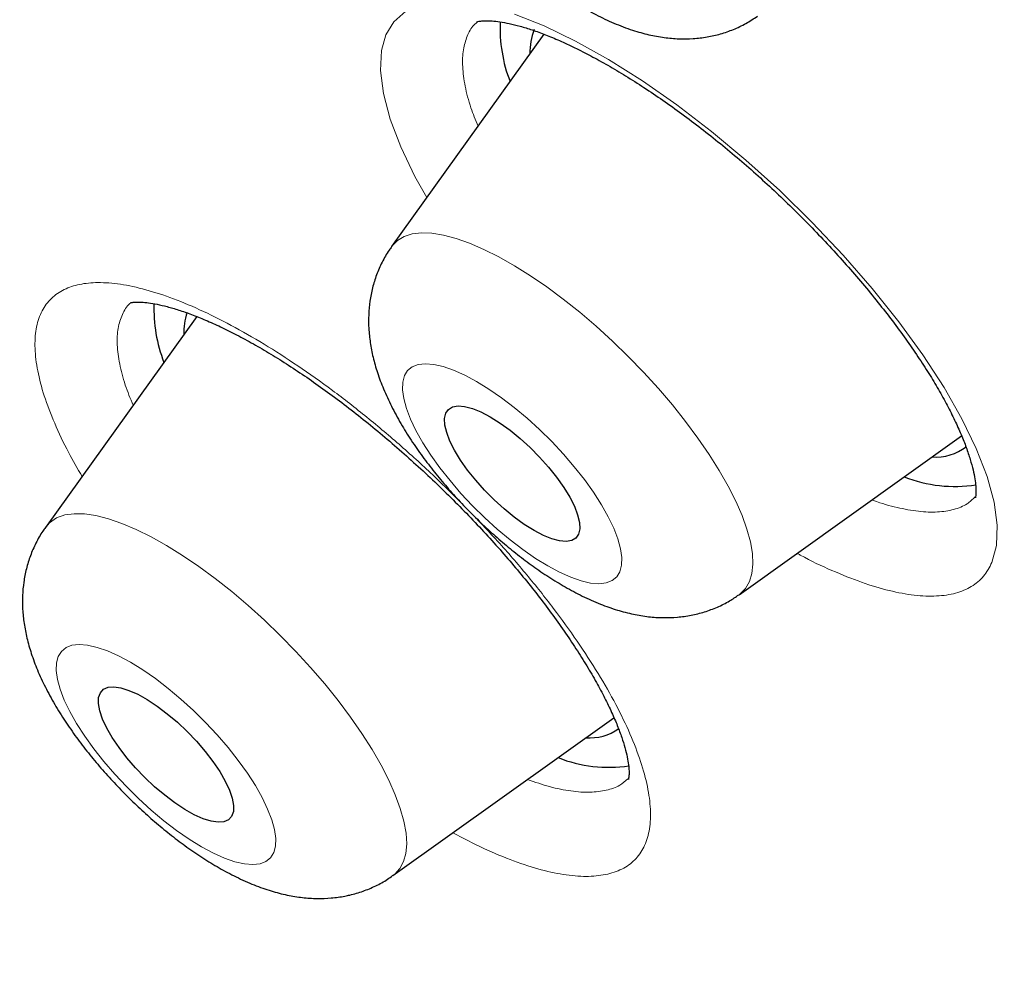
# Model space of a CAD drawing. Units: millimetres. Extents: x 8 to 971, y 12 to 970.
# Drawn here: x 804 to 809, y 481 to 485 of the extents above; entities that cross this region are included whole.
import ezdxf

# ---------------------------------------------------------------- set-up
doc = ezdxf.new("R2010")
doc.units = ezdxf.units.MM

msp = doc.modelspace()

# ---------------------------------------------------------------- linework, layer by layer
at = {"color": 7, "linetype": 'Continuous', "lineweight": 30}
for p, q in [((807.0783, 485.2157), (806.3209, 484.1605)), ((805.3524, 483.8124), (804.6003, 482.7646)), ((808.0478, 482.4295), (809.1541, 483.2195)), ((806.3272, 481.0336), (807.4261, 481.8183))]:
    msp.add_line(p, q, dxfattribs=at)
at = {"color": 252, "linetype": 'Continuous', "lineweight": 0, "flags": 128}
for points in [[(806.496, 484.4044), (806.4371, 484.5086), (806.3664, 484.6564), (806.314, 484.7943), (806.2804, 484.9208), (806.2659, 485.0349), (806.2707, 485.1344), (806.2928, 485.2134), (806.3315, 485.278), (806.3909, 485.3299)], [(806.9315, 485.315), (807.0788, 485.257), (807.2356, 485.1819), (807.3989, 485.0909), (807.5675, 484.9847), (807.7394, 484.8646), (807.9116, 484.7328), (808.0823, 484.5903), (808.25, 484.4387), (808.4116, 484.2808), (808.5653, 484.1181), (808.7099, 483.9522), (808.8425, 483.7861), (808.9619, 483.6215), (809.0669, 483.46), (809.1557, 483.3044), (809.2272, 483.1566), (809.2809, 483.0176), (809.3159, 482.8902), (809.3314, 482.7756), (809.3278, 482.6749), (809.3049, 482.5899), (809.3049, 482.5899)], [(806.3209, 484.1605), (806.3229, 484.1632), (806.3494, 484.1903), (806.3828, 484.2104), (806.4227, 484.2232), (806.4689, 484.2287), (806.5211, 484.2268), (806.5787, 484.2175), (806.6413, 484.2009), (806.7084, 484.1772), (806.7795, 484.1465), (806.854, 484.1091), (806.9313, 484.0653), (807.0108, 484.0155), (807.0918, 483.9599), (807.1736, 483.8992), (807.2557, 483.8337), (807.3374, 483.764), (807.418, 483.6906), (807.4968, 483.6143), (807.5733, 483.5355), (807.6467, 483.4548), (807.7166, 483.3731), (807.7823, 483.2908), (807.8434, 483.2088), (807.8992, 483.1275), (807.9495, 483.0477), (807.9937, 482.9701), (808.0316, 482.8952), (808.0628, 482.8237), (808.087, 482.7561), (808.1041, 482.693), (808.1139, 482.6349), (808.1164, 482.5822), (808.1116, 482.5354), (808.0994, 482.4948), (808.0799, 482.4608), (808.0534, 482.4337), (808.0478, 482.4295)], [(807.4557, 482.5439), (807.4643, 482.576), (807.4656, 482.6142), (807.4594, 482.6581), (807.446, 482.707), (807.4255, 482.7604), (807.3981, 482.8173), (807.3642, 482.8772), (807.3244, 482.9392), (807.2791, 483.0024), (807.2289, 483.066), (807.1746, 483.1291), (807.1168, 483.1909), (807.0563, 483.2506), (806.994, 483.3073), (806.9308, 483.3602), (806.8673, 483.4087), (806.8046, 483.4521), (806.7434, 483.4899), (806.6847, 483.5214), (806.6291, 483.5463), (806.5774, 483.5642), (806.5304, 483.5749), (806.4887, 483.5783), (806.4528, 483.5743), (806.4232, 483.5629), (806.4003, 483.5443), (806.3845, 483.5188), (806.3759, 483.4868), (806.3746, 483.4485), (806.3808, 483.4046), (806.3942, 483.3557), (806.4147, 483.3024), (806.4421, 483.2454), (806.476, 483.1855), (806.5158, 483.1236), (806.5611, 483.0604), (806.6113, 482.9968), (806.6656, 482.9336), (806.7234, 482.8718), (806.7839, 482.8122), (806.8462, 482.7555), (806.9094, 482.7025), (806.9729, 482.654), (807.0356, 482.6106), (807.0967, 482.5729), (807.1555, 482.5414), (807.2111, 482.5165), (807.2628, 482.4986), (807.3098, 482.4878), (807.3515, 482.4845), (807.3874, 482.4885), (807.417, 482.4999), (807.4399, 482.5184), (807.4557, 482.5439)], [(804.6974, 482.8262), (804.7429, 482.8325), (804.7944, 482.8314), (804.8514, 482.823), (804.9135, 482.8072), (804.9801, 482.7843), (805.0508, 482.7544), (805.125, 482.7177), (805.202, 482.6746), (805.2812, 482.6254), (805.3621, 482.5704), (805.4439, 482.5102), (805.526, 482.4452), (805.6078, 482.376), (805.6885, 482.303), (805.7675, 482.227), (805.8443, 482.1484), (805.9181, 482.068), (805.9884, 481.9863), (806.0546, 481.9041), (806.1162, 481.8219), (806.1727, 481.7406), (806.2236, 481.6606), (806.2685, 481.5827), (806.3071, 481.5075), (806.339, 481.4355), (806.364, 481.3675), (806.3819, 481.3038), (806.3926, 481.2451), (806.3959, 481.1918), (806.3919, 481.1443), (806.3805, 481.1031), (806.3618, 481.0684), (806.3361, 481.0405), (806.3272, 481.0336)], [(805.6668, 481.0926), (805.6964, 481.1039), (805.7193, 481.1225), (805.7351, 481.148), (805.7437, 481.1801), (805.745, 481.2183), (805.7388, 481.2622), (805.7254, 481.3111), (805.7048, 481.3644), (805.6775, 481.4214), (805.6436, 481.4813), (805.6038, 481.5433), (805.5585, 481.6065), (805.5083, 481.6701), (805.4539, 481.7332), (805.3962, 481.795), (805.3357, 481.8547), (805.2734, 481.9114), (805.2101, 481.9643), (805.1467, 482.0128), (805.084, 482.0562), (805.0228, 482.0939), (804.9641, 482.1255), (804.9085, 482.1504), (804.8568, 482.1683), (804.8098, 482.179), (804.7681, 482.1824), (804.7322, 482.1783), (804.7026, 482.167), (804.6797, 482.1484), (804.6638, 482.1229), (804.6553, 482.0909), (804.654, 482.0526), (804.6601, 482.0087), (804.6736, 481.9598), (804.6941, 481.9065), (804.7215, 481.8495), (804.7553, 481.7896), (804.7952, 481.7276), (804.8405, 481.6644), (804.8907, 481.6008), (804.945, 481.5377), (805.0028, 481.4759), (805.0633, 481.4162), (805.1255, 481.3596), (805.1888, 481.3066), (805.2523, 481.2581), (805.315, 481.2147), (805.3761, 481.177), (805.4349, 481.1455), (805.4905, 481.1206), (805.5421, 481.1026), (805.5892, 481.0919), (805.6309, 481.0885), (805.6668, 481.0926)]]:
    msp.add_lwpolyline(points, dxfattribs=at)
at = {"color": 7, "linetype": 'Continuous', "lineweight": 30, "flags": 128}
for points in [[(806.5901, 483.3317), (806.6035, 483.3511), (806.6239, 483.3634), (806.6509, 483.3682), (806.684, 483.3656), (806.7223, 483.3554), (806.7651, 483.3381), (806.8113, 483.3138), (806.8599, 483.2833), (806.9099, 483.2471), (806.9601, 483.2062), (807.0094, 483.1613), (807.0567, 483.1135), (807.101, 483.0639), (807.1412, 483.0135), (807.1765, 482.9636), (807.2061, 482.9151), (807.2293, 482.8693), (807.2455, 482.8271), (807.2545, 482.7894), (807.2561, 482.7572), (807.2501, 482.7311), (807.2367, 482.7116), (807.2163, 482.6994), (807.1893, 482.6945), (807.1562, 482.6972), (807.1179, 482.7073), (807.0751, 482.7247), (807.0289, 482.7489), (806.9803, 482.7795), (806.9303, 482.8156), (806.8801, 482.8566), (806.8308, 482.9015), (806.7834, 482.9493), (806.7392, 482.9989), (806.6989, 483.0492), (806.6637, 483.0992), (806.6341, 483.1476), (806.6109, 483.1935), (806.5947, 483.2357), (806.5857, 483.2733), (806.5841, 483.3056), (806.5901, 483.3317)], [(804.9116, 481.9699), (804.9407, 481.9723), (804.9756, 481.9671), (805.0155, 481.9545), (805.0595, 481.9348), (805.1066, 481.9084), (805.1559, 481.8759), (805.206, 481.8381), (805.2561, 481.7957), (805.3049, 481.7497), (805.3513, 481.7012), (805.3943, 481.6512), (805.433, 481.6009), (805.4665, 481.5513), (805.494, 481.5036), (805.5149, 481.4589), (805.5287, 481.4181), (805.5353, 481.3821), (805.5343, 481.3518), (805.5258, 481.3279), (805.5101, 481.3108), (805.4874, 481.301), (805.4583, 481.2987), (805.4234, 481.3038), (805.3835, 481.3164), (805.3395, 481.3361), (805.2923, 481.3625), (805.2431, 481.395), (805.1929, 481.4329), (805.1429, 481.4753), (805.0941, 481.5212), (805.0477, 481.5697), (805.0047, 481.6197), (804.966, 481.6701), (804.9325, 481.7196), (804.905, 481.7673), (804.8841, 481.812), (804.8702, 481.8528), (804.8637, 481.8888), (804.8647, 481.9191), (804.8731, 481.943), (804.8889, 481.9601), (804.9116, 481.9699)]]:
    msp.add_lwpolyline(points, dxfattribs=at)
at = {"color": 7, "linetype": 'Continuous', "lineweight": 30}
for centre, radius, start, end in [((807.6018, 485.2472), 0.7419, 177.6076, 201.0669), ((807.3179, 485.1264), 0.3096, 158.708, 181.4941), ((805.8874, 483.8528), 0.7482, 178.1261, 201.0083), ((805.5948, 483.7316), 0.3072, 160.9133, 181.7152), ((809.024, 483.3691), 0.255, 266.2316, 307.0087), ((809.12, 483.6479), 0.6798, 248.3484, 278.893), ((807.3044, 481.9718), 0.2537, 265.9879, 305.1789), ((807.4009, 482.257), 0.685, 248.3867, 278.3151)]:
    msp.add_arc(centre, radius, start, end, dxfattribs=at)
at = {"color": 252, "linetype": 'Continuous', "lineweight": 0}
msp.add_arc((804.729, 482.6691), 0.1602, 101.3854, 143.4285, dxfattribs=at)
at = {"color": 7, "linetype": 'Continuous', "lineweight": 30}
for points, knots in [([(846.1315, 481.1612), (846.164, 481.1952), (846.2244, 481.2581), (846.3014, 481.3408), (846.3587, 481.4035), (846.4048, 481.455), (846.4452, 481.5008), (846.483, 481.5443), (846.5205, 481.588), (846.5601, 481.635), (846.6036, 481.6873), (846.6473, 481.7409), (846.69, 481.7942), (846.727, 481.8413), (846.7605, 481.8845), (846.7883, 481.9209), (846.8128, 481.9533), (846.8389, 481.9883), (846.8702, 482.0307), (846.9074, 482.0819), (846.9458, 482.1357), (846.9816, 482.1868), (847.0114, 482.23), (847.036, 482.2663), (847.0584, 482.2996), (847.0817, 482.3346), (847.1108, 482.3789), (847.1459, 482.4332), (847.187, 482.4983), (847.2273, 482.5634), (847.2662, 482.6277), (847.3016, 482.6874), (847.334, 482.7433), (847.361, 482.7905), (847.3838, 482.831), (847.406, 482.8711), (847.4312, 482.9171), (847.4604, 482.9714), (847.4922, 483.0315), (847.5242, 483.0934), (847.5541, 483.1524), (847.5809, 483.2066), (847.6064, 483.2589), (847.6326, 483.3135), (847.6616, 483.3753), (847.694, 483.4458), (847.7294, 483.525), (847.7647, 483.6062), (847.7971, 483.6829), (847.8252, 483.7514), (847.8514, 483.8165), (847.8776, 483.8832), (847.9152, 483.9815), (847.9633, 484.1124), (848.0189, 484.2734), (848.0709, 484.4339), (848.1207, 484.5973), (848.163, 484.7457), (848.1986, 484.8787), (848.2267, 484.989), (848.2524, 485.0948), (848.2753, 485.1939), (848.2966, 485.2901), (848.3177, 485.3897), (848.3394, 485.4977), (848.3595, 485.604), (848.3769, 485.7013), (848.3911, 485.785), (848.4045, 485.867), (848.4171, 485.9488), (848.4297, 486.0345), (848.4414, 486.1187), (848.4524, 486.2026), (848.465, 486.3042), (848.4787, 486.4241), (848.4932, 486.5661), (848.5063, 486.712), (848.5182, 486.8645), (848.5286, 487.0238), (848.5362, 487.1694), (848.5417, 487.2993), (848.5454, 487.4098), (848.548, 487.5141), (848.5496, 487.5975), (848.5504, 487.6609), (848.5509, 487.7135), (848.5513, 487.7735), (848.5514, 487.8455), (848.551, 487.9539), (848.5493, 488.091), (848.5456, 488.2491), (848.5407, 488.3957), (848.5351, 488.5295), (848.5292, 488.6487), (848.5239, 488.7424), (848.5195, 488.8129), (848.516, 488.8672), (848.512, 488.9266), (848.5072, 488.9932), (848.5014, 489.069), (848.4951, 489.1478), (848.4881, 489.2302), (848.4793, 489.3277), (848.4686, 489.4396), (848.4557, 489.5656), (848.4423, 489.6886), (848.4289, 489.8042), (848.4174, 489.8983), (848.4083, 489.9704), (848.4015, 490.0232), (848.3954, 490.0699), (848.3891, 490.1166), (848.3817, 490.171), (848.3721, 490.2401), (848.3601, 490.3242), (848.3463, 490.4177), (848.3316, 490.5139), (848.317, 490.6075), (848.3024, 490.6978), (848.2855, 490.8001), (848.2662, 490.9127), (848.2448, 491.0339), (848.2236, 491.1504), (848.2029, 491.261), (848.1831, 491.3643), (848.1649, 491.4571), (848.1464, 491.5495), (848.1253, 491.6526), (848.098, 491.7833), (848.0648, 491.9375), (848.0265, 492.1097), (847.9858, 492.2867), (847.9395, 492.4822), (847.8885, 492.6902), (847.834, 492.9048), (847.7819, 493.1039), (847.7381, 493.2663), (847.7027, 493.3953), (847.6735, 493.5003), (847.6421, 493.6116), (847.6067, 493.7351), (847.5653, 493.8774), (847.5179, 494.0372), (847.4656, 494.21), (847.4115, 494.3853), (847.3564, 494.5602), (847.3005, 494.7346), (847.2438, 494.9083), (847.1878, 495.0765), (847.1376, 495.2251), (847.0948, 495.3505), (847.0593, 495.4531), (847.0272, 495.545), (846.996, 495.6338), (846.9628, 495.7276), (846.9252, 495.8327), (846.8813, 495.9543), (846.8309, 496.0925), (846.7747, 496.2444), (846.7156, 496.4025), (846.6545, 496.5637), (846.5915, 496.7276), (846.5267, 496.8944), (846.4599, 497.0638), (846.393, 497.2316), (846.3287, 497.3909), (846.2702, 497.5344), (846.2185, 497.6599), (846.1735, 497.7685), (846.1316, 497.8687), (846.0843, 497.9812), (846.0269, 498.1168), (845.9576, 498.2787), (845.8815, 498.4545), (845.8001, 498.6407), (845.7145, 498.8342), (845.6248, 499.0348), (845.5183, 499.27), (845.3939, 499.5409), (845.2516, 499.8458), (845.1052, 500.1543), (844.8926, 500.5955), (844.702, 500.9814), (844.5377, 501.3073), (844.4743, 501.4323), (844.4179, 501.543), (844.3703, 501.6359), (844.3313, 501.7118), (844.3004, 501.7718), (844.2735, 501.8238), (844.2459, 501.8771), (844.2127, 501.941), (844.1713, 502.0206), (844.1214, 502.116), (844.0231, 502.3033), (843.8757, 502.5813), (843.678, 502.9485), (843.4712, 503.3271), (843.2551, 503.7169), (843.0515, 504.0785), (842.8626, 504.4099), (842.6901, 504.7091), (842.5145, 505.0105), (842.3412, 505.3049), (842.176, 505.5827), (842.0227, 505.8383), (841.8851, 506.0657), (841.7631, 506.2662), (841.6562, 506.4406), (841.5605, 506.5958), (841.4764, 506.7317), (841.404, 506.8483), (841.3397, 506.9514), (841.2809, 507.0454), (841.2223, 507.139), (841.159, 507.2396), (841.0854, 507.3562), (840.9991, 507.4925), (840.8999, 507.6484), (840.7878, 507.8236), (840.6621, 508.0191), (840.5215, 508.2364), (840.3656, 508.4757), (840.1978, 508.7315), (840.0233, 508.9953), (839.8469, 509.2601), (839.6694, 509.5245), (839.491, 509.7883), (839.1857, 510.2365), (838.7494, 510.8677), (838.1751, 511.6808), (837.5936, 512.4874), (836.9768, 513.3261), (836.3195, 514.2018), (835.6162, 515.1189), (834.8928, 516.0426), (834.1494, 516.9723), (833.4989, 517.7694), (832.9491, 518.4325), (832.5103, 518.9559), (832.0759, 519.4681), (831.6528, 519.9619), (831.2437, 520.4343), (830.8494, 520.8853), (830.4701, 521.3151), (830.1064, 521.7236), (829.7586, 522.111), (829.4266, 522.4778), (829.102, 522.8339), (828.7731, 523.1919), (828.4286, 523.5641), (828.0524, 523.9674), (827.6426, 524.4027), (827.1977, 524.871), (826.7291, 525.3591), (826.2367, 525.8668), (825.7377, 526.3758), (825.2336, 526.8845), (824.7305, 527.3868), (824.2196, 527.8916), (823.708, 528.3915), (823.1987, 528.884), (822.6918, 529.3691), (822.1874, 529.8467), (821.5919, 530.4048), (820.9062, 531.0389), (820.1315, 531.7438), (819.3651, 532.4301), (818.6448, 533.0648), (817.9691, 533.6516), (817.3311, 534.1981), (816.6856, 534.7436), (816.0273, 535.292), (815.3562, 535.843), (814.6304, 536.4299), (813.8487, 537.0515), (813.0097, 537.7061), (812.1543, 538.3605), (811.4108, 538.9178), (810.7831, 539.3806), (810.2787, 539.7479), (809.7812, 540.1056), (809.2983, 540.4485), (808.8359, 540.7729), (808.3939, 541.0793), (807.9719, 541.3685), (807.5672, 541.6427), (807.2203, 541.8752), (806.9279, 542.0695), (806.6866, 542.2286), (806.453, 542.3816), (806.2269, 542.5288), (806.0096, 542.6692), (805.8152, 542.7941), (805.6497, 542.8998), (805.5179, 542.9837), (805.4216, 543.0447), (805.3553, 543.0866), (805.3122, 543.1139), (805.2677, 543.1419), (805.2111, 543.1775), (805.1333, 543.2264), (805.0326, 543.2895), (804.9096, 543.3663), (804.7643, 543.4567), (804.5989, 543.5589), (804.422, 543.6678), (804.2422, 543.7777), (804.0047, 543.9221), (803.7144, 544.097), (803.3761, 544.2984), (803.066, 544.4809), (802.7809, 544.647), (802.5112, 544.8025), (802.2366, 544.9593), (801.9499, 545.1213), (801.6507, 545.2884), (801.3874, 545.4338), (801.1625, 545.5567), (800.9789, 545.6563), (800.7959, 545.7548), (800.6216, 545.848), (800.4641, 545.9315), (800.3313, 546.0016), (800.2216, 546.0591), (800.1334, 546.1052), (800.068, 546.1393), (800.0218, 546.1633), (799.9853, 546.1822), (799.9386, 546.2064), (799.8774, 546.238), (799.8005, 546.2775), (799.7103, 546.3238), (799.6076, 546.3763), (799.4985, 546.4317), (799.3891, 546.487), (799.2347, 546.5647), (799.0384, 546.6626), (798.7893, 546.7854), (798.5384, 546.9076), (798.2869, 547.0285), (798.0391, 547.1461), (797.7964, 547.2599), (797.5603, 547.3691), (797.3431, 547.4683), (797.1447, 547.5579), (796.9649, 547.6382), (796.7954, 547.7132), (796.6386, 547.7817), (796.4966, 547.8434), (796.3794, 547.8938), (796.2985, 547.9283), (796.247, 547.9503), (796.2183, 547.9625), (796.1884, 547.9752), (796.1487, 547.9919), (796.0914, 548.0161), (796.0143, 548.0485), (795.9177, 548.0889), (795.805, 548.1356), (795.6536, 548.1979), (795.4749, 548.2706), (795.2764, 548.3502), (795.0915, 548.4233), (794.9177, 548.4911), (794.7466, 548.5571), (794.5702, 548.6242), (794.4105, 548.6841), (794.2698, 548.7361), (794.1514, 548.7796), (794.0361, 548.8214), (793.9305, 548.8594), (793.8409, 548.8913), (793.7684, 548.9169), (793.7135, 548.9363), (793.6695, 548.9517), (793.6274, 548.9664), (793.5783, 548.9835), (793.5095, 549.0072), (793.4182, 549.0386), (793.3014, 549.0783), (793.1662, 549.1237), (793.0162, 549.1733), (792.8029, 549.2429), (792.5293, 549.3297), (792.2693, 549.4093), (792.0758, 549.467), (791.9517, 549.5034), (791.8334, 549.5376), (791.7288, 549.5674), (791.6486, 549.5899), (791.5894, 549.6064), (791.5409, 549.6199), (791.4884, 549.6343), (791.4261, 549.6513), (791.3455, 549.6731), (791.2447, 549.7), (791.1247, 549.7315), (790.9987, 549.764), (790.8737, 549.7955), (790.7539, 549.8252), (790.6391, 549.853), (790.5157, 549.8824), (790.3854, 549.9128), (790.2509, 549.9433), (790.1305, 549.9699), (790.0277, 549.9922), (789.9512, 550.0085), (789.8956, 550.0201), (789.8503, 550.0296), (789.7979, 550.0404), (789.7327, 550.0536), (789.6542, 550.0693), (789.5439, 550.091), (789.4074, 550.117), (789.2527, 550.1453), (789.1055, 550.1713), (788.9676, 550.1946), (788.8399, 550.2155), (788.7228, 550.2339), (788.617, 550.2499), (788.5205, 550.264), (788.4292, 550.277), (788.3356, 550.2899), (788.2335, 550.3034), (788.1218, 550.3176), (788.0049, 550.3317), (787.8872, 550.3451), (787.7711, 550.3577), (787.6569, 550.3693), (787.5493, 550.3796), (787.4513, 550.3884), (787.3652, 550.3956), (787.2877, 550.4018), (787.2131, 550.4075), (787.1252, 550.4137), (787.0161, 550.4209), (786.8869, 550.4283), (786.736, 550.4359), (786.5707, 550.4424), (786.3958, 550.4474), (786.2304, 550.4502), (786.0913, 550.4511), (785.9703, 550.4509), (785.8581, 550.4498), (785.738, 550.4476), (785.6168, 550.4444), (785.5005, 550.4403), (785.3974, 550.4358), (785.3086, 550.4312), (785.235, 550.427), (785.17, 550.423), (785.1135, 550.4192), (785.0633, 550.4156), (785.0121, 550.4117), (784.9541, 550.4071), (784.8854, 550.4013), (784.8069, 550.3942), (784.7184, 550.3856), (784.6199, 550.3752), (784.513, 550.363), (784.3998, 550.3489), (784.286, 550.3336), (784.1762, 550.3178), (784.0759, 550.3023), (783.9866, 550.2877), (783.907, 550.274), (783.8305, 550.2604), (783.7511, 550.2456), (783.6642, 550.2287), (783.5745, 550.2104), (783.4869, 550.1917), (783.4067, 550.1739), (783.3295, 550.1561), (783.2498, 550.1371), (783.1137, 550.1034), (782.9465, 550.0589), (782.7294, 549.9958), (782.5316, 549.9333), (782.3257, 549.8627), (782.1158, 549.7851), (781.954, 549.7205), (781.832, 549.669), (781.7607, 549.6381), (781.6851, 549.6046), (781.604, 549.5676), (781.5223, 549.5291), (781.4443, 549.4914), (781.3764, 549.4577), (781.3182, 549.4282), (781.2695, 549.4031), (781.2251, 549.3798), (781.1831, 549.3574), (781.1389, 549.3335), (781.0879, 549.3056), (781.029, 549.2726), (780.9671, 549.2373), (780.907, 549.2022), (780.8514, 549.1691), (780.7966, 549.1359), (780.7396, 549.1007), (780.6772, 549.0614), (780.6119, 549.0193), (780.5484, 548.9775), (780.4914, 548.9392), (780.4437, 548.9065), (780.4016, 548.8772), (780.3605, 548.8483), (780.316, 548.8164), (780.2673, 548.7811), (780.2155, 548.7428), (780.1638, 548.7039), (780.1137, 548.6656), (780.0674, 548.6295), (780.0246, 548.5957), (779.9848, 548.5638), (779.9437, 548.5304), (779.8974, 548.4923), (779.8456, 548.4489), (779.7922, 548.4033), (779.7415, 548.3592), (779.6952, 548.3184), (779.6486, 548.2767), (779.587, 548.2206), (779.5079, 548.1471), (779.4479, 548.0898), (779.4151, 548.0585)], [0, 0, 0, 0, 0.001474, 0.002735, 0.003789, 0.004712, 0.005542, 0.006285, 0.007145, 0.008011, 0.008983, 0.010171, 0.011084, 0.012023, 0.012836, 0.013518, 0.014076, 0.014668, 0.015497, 0.016469, 0.017548, 0.018504, 0.019305, 0.019932, 0.020491, 0.02113, 0.021849, 0.022911, 0.024088, 0.025366, 0.026412, 0.027516, 0.02853, 0.029353, 0.029991, 0.030651, 0.031452, 0.03239, 0.033466, 0.034556, 0.03556, 0.036476, 0.037305, 0.038203, 0.039227, 0.040415, 0.041734, 0.043177, 0.044434, 0.045504, 0.046531, 0.047612, 0.048749, 0.0513, 0.053921, 0.056424, 0.058899, 0.061608, 0.063335, 0.065053, 0.066697, 0.06819, 0.069572, 0.071064, 0.0727, 0.074443, 0.075835, 0.077043, 0.078161, 0.079473, 0.080656, 0.081938, 0.083167, 0.084324, 0.086361, 0.088371, 0.09045, 0.092616, 0.094877, 0.0972, 0.098751, 0.100315, 0.101808, 0.103078, 0.103759, 0.104423, 0.105243, 0.106227, 0.107377, 0.109673, 0.111803, 0.113765, 0.115559, 0.117151, 0.118506, 0.11927, 0.119932, 0.120646, 0.121611, 0.122546, 0.123615, 0.12469, 0.125755, 0.127401, 0.129019, 0.13061, 0.132123, 0.133439, 0.134192, 0.134858, 0.135439, 0.135957, 0.136624, 0.137491, 0.138558, 0.139786, 0.140991, 0.142152, 0.143269, 0.144342, 0.145938, 0.147425, 0.148798, 0.150209, 0.151462, 0.152558, 0.153575, 0.154807, 0.156284, 0.158279, 0.160333, 0.162429, 0.164564, 0.167243, 0.169742, 0.172062, 0.174164, 0.175364, 0.176508, 0.177774, 0.179183, 0.180733, 0.182632, 0.184613, 0.186583, 0.18854, 0.190485, 0.192417, 0.194325, 0.196068, 0.197332, 0.198457, 0.199444, 0.20035, 0.201368, 0.202512, 0.203784, 0.20533, 0.207002, 0.208707, 0.210437, 0.212191, 0.21397, 0.215773, 0.217598, 0.219306, 0.220826, 0.222137, 0.223266, 0.224244, 0.225286, 0.226799, 0.228492, 0.230347, 0.232279, 0.234278, 0.236343, 0.238476, 0.241517, 0.244655, 0.247784, 0.250894, 0.258007, 0.259384, 0.260637, 0.261737, 0.262685, 0.263401, 0.263995, 0.264467, 0.264944, 0.265575, 0.26636, 0.267299, 0.268392, 0.271883, 0.275475, 0.279164, 0.282949, 0.286831, 0.289662, 0.292544, 0.295474, 0.298348, 0.301004, 0.30344, 0.305656, 0.307494, 0.309148, 0.310618, 0.311903, 0.313003, 0.313922, 0.31482, 0.315664, 0.316567, 0.317665, 0.318956, 0.320414, 0.32206, 0.323893, 0.325913, 0.328168, 0.330607, 0.333081, 0.335548, 0.338006, 0.340457, 0.342899, 0.35048, 0.357982, 0.365406, 0.372753, 0.381101, 0.389509, 0.397977, 0.406504, 0.415091, 0.419936, 0.424798, 0.429549, 0.43411, 0.438482, 0.442664, 0.446657, 0.45046, 0.454075, 0.4575, 0.460751, 0.464083, 0.467588, 0.471264, 0.475506, 0.479956, 0.484614, 0.48948, 0.494554, 0.49932, 0.504253, 0.509217, 0.514138, 0.519014, 0.523847, 0.528636, 0.533382, 0.540751, 0.548011, 0.555164, 0.562208, 0.5681, 0.573955, 0.57991, 0.585975, 0.59215, 0.598436, 0.605986, 0.613691, 0.62155, 0.629563, 0.634201, 0.638889, 0.643512, 0.647976, 0.652282, 0.656357, 0.660278, 0.664046, 0.667662, 0.669987, 0.672244, 0.674433, 0.676554, 0.678606, 0.680556, 0.682039, 0.683282, 0.684284, 0.684763, 0.685158, 0.685507, 0.686021, 0.686761, 0.687712, 0.688875, 0.690251, 0.691838, 0.693575, 0.695287, 0.696963, 0.700357, 0.703592, 0.70667, 0.709283, 0.711821, 0.71447, 0.717249, 0.720157, 0.723196, 0.724954, 0.726753, 0.728593, 0.730345, 0.731898, 0.733252, 0.73428, 0.735153, 0.735873, 0.736225, 0.736528, 0.736959, 0.737616, 0.73835, 0.739248, 0.740307, 0.741417, 0.742509, 0.743583, 0.746046, 0.74841, 0.751095, 0.753641, 0.756047, 0.75865, 0.761067, 0.763297, 0.76534, 0.767198, 0.768872, 0.770607, 0.772087, 0.77331, 0.774277, 0.774627, 0.774925, 0.775178, 0.775567, 0.776172, 0.776978, 0.777994, 0.779219, 0.780538, 0.782785, 0.784894, 0.786863, 0.788696, 0.790469, 0.792367, 0.79439, 0.795641, 0.796935, 0.798247, 0.799403, 0.800391, 0.801184, 0.801783, 0.802196, 0.80263, 0.80317, 0.803815, 0.804896, 0.806186, 0.807682, 0.809384, 0.81118, 0.814811, 0.818578, 0.819979, 0.821398, 0.822813, 0.824028, 0.824991, 0.825572, 0.826066, 0.826667, 0.827384, 0.828219, 0.829455, 0.830882, 0.832396, 0.833857, 0.835262, 0.836612, 0.837906, 0.839626, 0.841238, 0.842698, 0.843928, 0.844925, 0.845452, 0.845933, 0.846558, 0.847344, 0.848292, 0.849402, 0.851356, 0.853271, 0.855078, 0.856778, 0.858371, 0.859822, 0.861142, 0.862329, 0.863442, 0.864578, 0.865871, 0.867321, 0.868846, 0.870353, 0.87184, 0.873309, 0.874753, 0.875988, 0.877105, 0.878102, 0.879014, 0.88003, 0.881563, 0.883324, 0.885164, 0.887584, 0.889956, 0.892217, 0.894294, 0.895638, 0.897189, 0.89892, 0.90061, 0.902233, 0.903787, 0.904942, 0.905981, 0.906902, 0.907704, 0.908387, 0.909042, 0.909886, 0.910866, 0.911988, 0.913259, 0.914681, 0.916253, 0.917907, 0.919633, 0.921252, 0.922747, 0.924071, 0.925223, 0.926302, 0.927502, 0.92883, 0.930281, 0.931672, 0.932878, 0.933929, 0.935066, 0.936421, 0.940112, 0.942881, 0.946483, 0.949617, 0.952674, 0.956402, 0.957567, 0.958661, 0.959904, 0.961301, 0.962689, 0.963998, 0.96523, 0.966132, 0.966963, 0.967723, 0.968413, 0.969124, 0.970003, 0.971054, 0.972196, 0.973253, 0.974219, 0.975133, 0.976148, 0.977259, 0.978481, 0.979692, 0.980732, 0.981617, 0.982335, 0.983072, 0.983897, 0.98481, 0.985782, 0.986797, 0.987721, 0.988625, 0.989438, 0.990159, 0.990889, 0.991756, 0.992761, 0.993798, 0.994767, 0.995615, 0.996385, 0.997348, 0.998552, 1, 1, 1, 1]), ([(806.4133, 487.0363), (806.4004, 487.0169), (806.3747, 486.9782), (806.3454, 486.9156), (806.3231, 486.8512), (806.3082, 486.7851), (806.3001, 486.7179), (806.2989, 486.6494), (806.3042, 486.5795), (806.3164, 486.5072), (806.336, 486.4315), (806.3638, 486.3516), (806.4003, 486.268), (806.4446, 486.183), (806.495, 486.0991), (806.5498, 486.0177), (806.6084, 485.9391), (806.6701, 485.8631), (806.7349, 485.7896), (806.8023, 485.7186), (806.8722, 485.6503), (806.9444, 485.585), (807.0186, 485.5228), (807.0947, 485.4641), (807.173, 485.4091), (807.2538, 485.358), (807.3378, 485.3113), (807.4261, 485.2694), (807.5135, 485.2363), (807.5973, 485.2128), (807.6742, 485.1986), (807.7479, 485.1922), (807.8192, 485.1931), (807.8885, 485.2011), (807.9557, 485.2162), (808.0204, 485.2387), (808.0826, 485.2677), (808.1206, 485.2932), (808.1397, 485.306)], [0, 0, 0, 0, 0.02281, 0.045405, 0.067916, 0.09052, 0.113427, 0.136916, 0.161343, 0.187188, 0.214997, 0.245223, 0.27772, 0.311145, 0.343836, 0.375479, 0.406245, 0.436377, 0.466099, 0.495587, 0.525, 0.554468, 0.584111, 0.614096, 0.644626, 0.675956, 0.708418, 0.7424, 0.778134, 0.808161, 0.83577, 0.861525, 0.885989, 0.909577, 0.93258, 0.955192, 0.977549, 1, 1, 1, 1]), ([(806.7435, 485.277), (806.7433, 485.2769), (806.7426, 485.2766), (806.7486, 485.2788), (806.7632, 485.2815), (806.7871, 485.2833), (806.8189, 485.2825), (806.8584, 485.2782), (806.9052, 485.2698), (806.9589, 485.2565), (807.019, 485.238), (807.0846, 485.2141), (807.1553, 485.1846), (807.2308, 485.1495), (807.3111, 485.1086), (807.3957, 485.0618), (807.4841, 485.0092), (807.5754, 484.9512), (807.6689, 484.8882), (807.7639, 484.8203), (807.8595, 484.7483), (807.9549, 484.6726), (808.0494, 484.5938), (808.1422, 484.5125), (808.2334, 484.4287), (808.3231, 484.3424), (808.4114, 484.2535), (808.4978, 484.1624), (808.5816, 484.0697), (808.6622, 483.9764), (808.7386, 483.8832), (808.8103, 483.7911), (808.8767, 483.7008), (808.9373, 483.6133), (808.9917, 483.5293), (809.0401, 483.4486), (809.083, 483.371), (809.1204, 483.2966), (809.152, 483.2264), (809.1777, 483.1613), (809.1975, 483.1021), (809.2117, 483.0496), (809.2207, 483.0047), (809.2251, 482.968), (809.2259, 482.94), (809.2246, 482.9212), (809.2225, 482.9115), (809.2224, 482.9112), (809.2224, 482.9111)], [0, 0, 0, 0, 0.008428, 0.028391, 0.04943, 0.069826, 0.090139, 0.110563, 0.131239, 0.152214, 0.173486, 0.194977, 0.21648, 0.238249, 0.260497, 0.28316, 0.306169, 0.329449, 0.352919, 0.376502, 0.400115, 0.423667, 0.447101, 0.470366, 0.493425, 0.516652, 0.540168, 0.563908, 0.587796, 0.611741, 0.635624, 0.659338, 0.682792, 0.705897, 0.728579, 0.750806, 0.773232, 0.795689, 0.818067, 0.840272, 0.862217, 0.883803, 0.904959, 0.925639, 0.945858, 0.965726, 0.985489, 1, 1, 1, 1]), ([(806.3211, 484.1593), (806.3168, 484.1537), (806.2983, 484.1297), (806.2727, 484.0829), (806.2448, 484.0201), (806.2248, 483.955), (806.2119, 483.8886), (806.2059, 483.821), (806.2065, 483.7522), (806.2139, 483.6816), (806.2281, 483.6085), (806.2501, 483.5316), (806.2804, 483.4505), (806.3192, 483.3662), (806.3655, 483.2813), (806.4173, 483.1981), (806.4733, 483.1176), (806.5328, 483.0397), (806.5955, 482.9645), (806.661, 482.8917), (806.7292, 482.8214), (806.7998, 482.754), (806.8726, 482.6895), (806.9474, 482.6284), (807.0241, 482.5707), (807.1031, 482.5168), (807.1847, 482.467), (807.2698, 482.4215), (807.3559, 482.383), (807.4404, 482.3531), (807.5203, 482.3323), (807.5965, 482.3197), (807.6696, 482.3148), (807.7405, 482.3171), (807.8093, 482.3266), (807.8761, 482.3433), (807.9402, 482.3673), (807.9977, 482.3954), (808.0314, 482.4191), (808.0464, 482.4296)], [0, 0, 0, 0, 0.006865, 0.029606, 0.052155, 0.074666, 0.097329, 0.120366, 0.14408, 0.168863, 0.195218, 0.22369, 0.254632, 0.287593, 0.320881, 0.353256, 0.384611, 0.415159, 0.445143, 0.474774, 0.504217, 0.533628, 0.563124, 0.59284, 0.622954, 0.653678, 0.685292, 0.718148, 0.752628, 0.784531, 0.814033, 0.841199, 0.866638, 0.890886, 0.914327, 0.937229, 0.959773, 0.982086, 1, 1, 1, 1]), ([(805.021, 483.8805), (805.0213, 483.8807), (805.0219, 483.8809), (805.0319, 483.8831), (805.0502, 483.8847), (805.0773, 483.8845), (805.1123, 483.8812), (805.155, 483.8741), (805.2052, 483.8624), (805.2625, 483.8457), (805.3262, 483.8235), (805.3958, 483.7956), (805.4707, 483.7619), (805.5502, 483.7224), (805.6335, 483.6773), (805.72, 483.6269), (805.8086, 483.5713), (805.8991, 483.511), (805.9912, 483.446), (806.0851, 483.3761), (806.1801, 483.3017), (806.2757, 483.2232), (806.3712, 483.1412), (806.4656, 483.0561), (806.5584, 482.9688), (806.6488, 482.8797), (806.7361, 482.7897), (806.8198, 482.6994), (806.8993, 482.6092), (806.9749, 482.5191), (807.0469, 482.4288), (807.1152, 482.3384), (807.1791, 482.2489), (807.2381, 482.161), (807.2916, 482.0757), (807.3392, 481.994), (807.3805, 481.9168), (807.4153, 481.8449), (807.4435, 481.7792), (807.4653, 481.7206), (807.4815, 481.6684), (807.4925, 481.6225), (807.4989, 481.5835), (807.5014, 481.5525), (807.5009, 481.5297), (807.4992, 481.5161), (807.4975, 481.5108), (807.4979, 481.5117), (807.498, 481.5119)], [0, 0, 0, 0, 0.0172188, 0.0356504, 0.0550017, 0.0743744, 0.0940421, 0.1141841, 0.1348617, 0.1560694, 0.1777643, 0.1998741, 0.2223211, 0.2450236, 0.2679067, 0.2909064, 0.3139151, 0.3368015, 0.3598876, 0.3832699, 0.4069005, 0.4307236, 0.4546738, 0.4786845, 0.5026705, 0.5265555, 0.5502802, 0.5737956, 0.5970577, 0.6201502, 0.6435319, 0.6671042, 0.6907922, 0.7144945, 0.7380768, 0.7614218, 0.784415, 0.8069427, 0.8288946, 0.850184, 0.870781, 0.8918689, 0.9126639, 0.9332542, 0.9536908, 0.9741281, 0.9947728, 1, 1, 1, 1]), ([(804.6007, 482.7637), (804.5963, 482.7579), (804.5777, 482.7338), (804.552, 482.6868), (804.5241, 482.624), (804.5042, 482.5589), (804.4913, 482.4925), (804.4853, 482.4249), (804.4859, 482.3561), (804.4933, 482.2855), (804.5076, 482.2124), (804.5295, 482.1355), (804.5599, 482.0543), (804.5987, 481.9701), (804.645, 481.8852), (804.6969, 481.802), (804.7529, 481.7214), (804.8124, 481.6436), (804.875, 481.5683), (804.9406, 481.4956), (805.0088, 481.4254), (805.0794, 481.3579), (805.1522, 481.2935), (805.2269, 481.2323), (805.3037, 481.1747), (805.3826, 481.1208), (805.4643, 481.0709), (805.5494, 481.0255), (805.6355, 480.987), (805.72, 480.9571), (805.7999, 480.9363), (805.8761, 480.9238), (805.9492, 480.9189), (806.0198, 480.9213), (806.0745, 480.9286), (806.1052, 480.9354), (806.1134, 480.9373)], [0, 0, 0, 0, 0.007625, 0.03227, 0.056704, 0.081102, 0.10566, 0.13063, 0.156328, 0.18319, 0.211752, 0.242617, 0.276156, 0.311878, 0.347951, 0.383033, 0.417009, 0.450114, 0.482606, 0.514713, 0.54662, 0.578493, 0.610459, 0.642664, 0.675298, 0.708596, 0.742858, 0.778468, 0.815839, 0.850406, 0.882369, 0.911803, 0.939368, 0.965641, 0.990833, 1, 1, 1, 1]), ([(806.1134, 480.9373), (806.1354, 480.9431), (806.179, 480.9547), (806.2418, 480.9818), (806.2913, 481.0079), (806.3177, 481.0278), (806.3259, 481.034)], [0, 0, 0, 0, 0.293194, 0.583059, 0.870421, 1, 1, 1, 1])]:
    msp.add_open_spline(points, degree=3, knots=knots, dxfattribs=at)
at = {"color": 252, "linetype": 'Continuous', "lineweight": 0}
for points, knots in [([(779.4357, 548.0549), (779.6315, 548.2364), (780.0884, 548.66), (780.9714, 549.1549), (782.0529, 549.5644), (783.2702, 549.8191), (784.6123, 549.924), (786.075, 549.8769), (787.6515, 549.6786), (789.3354, 549.3297), (791.1192, 548.8318), (792.9954, 548.187), (794.9559, 547.3981), (796.9924, 546.4684), (799.0961, 545.402), (801.258, 544.2033), (803.4689, 542.8776), (805.7193, 541.4305), (807.9995, 539.8681), (810.2999, 538.1973), (812.6104, 536.4251), (814.9214, 534.5592), (817.2227, 532.6075), (819.5047, 530.5783), (821.7575, 528.4805), (823.9715, 526.3229), (826.1371, 524.1148), (828.2453, 521.8656), (830.2867, 519.585), (832.2529, 517.2828), (834.1353, 514.9687), (835.9258, 512.6528), (837.6169, 510.3449), (839.2012, 508.055), (840.6721, 505.7927), (842.0231, 503.5679), (843.2485, 501.39), (844.343, 499.2683), (845.302, 497.212), (846.1214, 495.2299), (846.7976, 493.3304), (847.3278, 491.5216), (847.7096, 489.8114), (847.9416, 488.207), (848.0225, 486.7154), (847.9524, 485.3426), (847.7301, 484.096), (847.3624, 482.9751), (846.8289, 482.0067), (846.4154, 481.4057), (846.1409, 481.1692), (846.1365, 481.1654)], [0, 0, 0, 0, 0.015704, 0.036639, 0.057574, 0.078509, 0.099444, 0.12038, 0.141315, 0.16225, 0.183185, 0.20412, 0.225056, 0.245991, 0.266926, 0.287861, 0.308796, 0.329732, 0.350667, 0.371602, 0.392537, 0.413473, 0.434408, 0.455343, 0.476278, 0.497213, 0.518149, 0.539084, 0.560019, 0.580954, 0.601889, 0.622825, 0.64376, 0.664695, 0.68563, 0.706565, 0.727501, 0.748436, 0.769371, 0.790306, 0.811241, 0.832177, 0.853112, 0.874047, 0.894982, 0.915918, 0.936853, 0.957788, 0.978723, 0.999658, 1, 1, 1, 1]), ([(762.6681, 531.7022), (762.7046, 531.7434), (762.9447, 532.0144), (763.4909, 532.4126), (764.3098, 532.8885), (765.2387, 533.2452), (766.2624, 533.4939), (767.3809, 533.6305), (768.59, 533.6553), (769.886, 533.5682), (771.2647, 533.3694), (772.722, 533.0596), (774.2531, 532.6397), (775.8532, 532.111), (777.5174, 531.4753), (779.2403, 530.7345), (781.0167, 529.8909), (782.8407, 528.9472), (784.7069, 527.9064), (786.6091, 526.7718), (788.5416, 525.5469), (790.4981, 524.2355), (792.4727, 522.8418), (794.4589, 521.3702), (796.4506, 519.8253), (798.4415, 518.212), (800.4254, 516.5353), (802.3959, 514.8006), (804.347, 513.0132), (806.2724, 511.1789), (808.1662, 509.3033), (810.0223, 507.3924), (811.8349, 505.4522), (813.5983, 503.4887), (815.307, 501.5083), (816.9556, 499.517), (818.5388, 497.5213), (820.0518, 495.5272), (821.4897, 493.5412), (822.8481, 491.5695), (824.1226, 489.6182), (825.3092, 487.6936), (826.4043, 485.8016), (827.4043, 483.9482), (828.3062, 482.1393), (829.107, 480.3805), (829.8043, 478.6775), (830.3959, 477.0354), (830.8799, 475.4596), (831.2547, 473.9549), (831.5193, 472.5261), (831.6728, 471.1777), (831.7146, 469.914), (831.6447, 468.7388), (831.4631, 467.6561), (831.1714, 466.6683), (830.7665, 465.7825), (830.2978, 465.039), (829.9144, 464.6412), (829.7438, 464.4641)], [0, 0, 0, 0, 0.003203, 0.021066, 0.038929, 0.056792, 0.074656, 0.092519, 0.110382, 0.128245, 0.146108, 0.163971, 0.181834, 0.199697, 0.217561, 0.235424, 0.253287, 0.27115, 0.289013, 0.306876, 0.324739, 0.342602, 0.360466, 0.378329, 0.396192, 0.414055, 0.431918, 0.449781, 0.467644, 0.485507, 0.503371, 0.521234, 0.539097, 0.55696, 0.574823, 0.592686, 0.610549, 0.628412, 0.646276, 0.664139, 0.682002, 0.699865, 0.717728, 0.735591, 0.753454, 0.771317, 0.789181, 0.807044, 0.824907, 0.84277, 0.860633, 0.878496, 0.896359, 0.914222, 0.932085, 0.949949, 0.967812, 0.985675, 1, 1, 1, 1]), ([(762.697, 515.3218), (762.4681, 515.942), (762.0123, 517.177), (761.5066, 518.9165), (761.1373, 520.5585), (760.9166, 522.0961), (760.8411, 523.5308), (760.9114, 524.8567), (761.1234, 526.0654), (761.4785, 527.1438), (761.976, 528.0868), (762.6158, 528.894), (763.3978, 529.5656), (764.3181, 530.0993), (765.3659, 530.494), (766.5354, 530.7428), (767.8219, 530.8442), (769.2253, 530.7981), (770.7457, 530.6044), (772.376, 530.2647), (774.1002, 529.7852), (775.9059, 529.1666), (777.7855, 528.411), (779.739, 527.5185), (781.7662, 526.489), (783.8582, 525.3277), (785.9963, 524.047), (788.1634, 522.6551), (790.35, 521.1576), (792.5561, 519.5545), (794.7816, 517.846), (797.0168, 516.0398), (799.2433, 514.1529), (801.4418, 512.1996), (803.6025, 510.1882), (805.7254, 508.1186), (807.8103, 505.9912), (809.8485, 503.815), (811.8244, 501.6093), (813.7196, 499.392), (815.5255, 497.1728), (817.242, 494.9519), (818.8689, 492.7293), (820.3997, 490.5146), (821.8241, 488.3259), (823.1274, 486.1822), (824.304, 484.0929), (825.3507, 482.0598), (826.2796, 480.0761), (826.7869, 478.8115), (827.0417, 478.1764)], [0, 0, 0, 0, 0.020985, 0.041789, 0.062502, 0.083215, 0.104018, 0.125, 0.145987, 0.166791, 0.187505, 0.208217, 0.229019, 0.25, 0.270986, 0.291791, 0.312505, 0.333217, 0.354019, 0.375, 0.395986, 0.416791, 0.437505, 0.458217, 0.479019, 0.5, 0.520986, 0.541791, 0.562505, 0.583217, 0.604019, 0.625, 0.645986, 0.666791, 0.687505, 0.708217, 0.729019, 0.75, 0.770986, 0.791791, 0.812505, 0.833217, 0.854019, 0.875, 0.895985, 0.916789, 0.937502, 0.958215, 0.979017, 1, 1, 1, 1]), ([(806.7527, 485.281), (806.7448, 485.2746), (806.7203, 485.2551), (806.695, 485.2076), (806.6751, 485.1394), (806.6713, 485.0561), (806.6842, 484.9591), (806.7094, 484.86), (806.7379, 484.7895), (806.7503, 484.7587)], [0, 0, 0, 0, 0.074091, 0.227468, 0.380839, 0.544545, 0.708784, 0.872501, 1, 1, 1, 1]), ([(804.7823, 483.0181), (804.7593, 483.0577), (804.7064, 483.1491), (804.6436, 483.2832), (804.5914, 483.4198), (804.5589, 483.5443), (804.5453, 483.6559), (804.5509, 483.7531), (804.5762, 483.8342), (804.6202, 483.8987), (804.6812, 483.9447), (804.7573, 483.9726), (804.8483, 483.9841), (804.9563, 483.9779), (805.0806, 483.9531), (805.2174, 483.9103), (805.3653, 483.8493), (805.5221, 483.7716), (805.6858, 483.678), (805.8546, 483.5693), (806.0262, 483.4474), (806.1985, 483.3137), (806.369, 483.1693), (806.5292, 483.024), (806.6287, 482.9245), (806.6748, 482.8784)], [0, 0, 0, 0, 0.034043, 0.078587, 0.122989, 0.167385, 0.211922, 0.256315, 0.300698, 0.345222, 0.389604, 0.431183, 0.472763, 0.517138, 0.561655, 0.60603, 0.650405, 0.694922, 0.739297, 0.783678, 0.828202, 0.872584, 0.916977, 0.961513, 1, 1, 1, 1]), ([(805.026, 483.8815), (805.0241, 483.8801), (805.0043, 483.8657), (804.9814, 483.824), (804.9589, 483.7564), (804.9546, 483.6737), (804.9667, 483.5789), (804.9925, 483.4784), (805.0221, 483.4054), (805.0358, 483.3713)], [0, 0, 0, 0, 0.017799, 0.185411, 0.352495, 0.519616, 0.687277, 0.854395, 1, 1, 1, 1]), ([(808.7087, 482.9015), (808.7112, 482.9005), (808.7559, 482.8828), (808.8344, 482.8621), (808.9415, 482.8419), (809.0358, 482.8387), (809.1167, 482.8513), (809.1799, 482.8765), (809.2089, 482.904), (809.2218, 482.9162)], [0, 0, 0, 0, 0.010244, 0.181089, 0.351899, 0.523251, 0.694062, 0.864707, 1, 1, 1, 1]), ([(806.7227, 482.829), (806.7654, 482.7843), (806.8597, 482.6852), (806.9944, 482.5287), (807.1269, 482.3626), (807.2455, 482.1983), (807.3497, 482.0379), (807.4379, 481.8833), (807.5085, 481.7367), (807.5613, 481.5998), (807.5955, 481.4741), (807.6101, 481.3618), (807.6055, 481.2639), (807.582, 481.1812), (807.5386, 481.1162), (807.4782, 481.067), (807.4232, 481.0497), (807.3957, 481.041)], [0, 0, 0, 0, 0.055681, 0.123268, 0.190639, 0.258016, 0.325607, 0.392987, 0.460355, 0.527942, 0.595311, 0.662665, 0.730232, 0.797589, 0.864985, 0.932601, 1, 1, 1, 1]), ([(809.3049, 482.5899), (809.2921, 482.566), (809.2667, 482.5181), (809.205, 482.4681), (809.1272, 482.4346), (809.0318, 482.4205), (808.9212, 482.4247), (808.7964, 482.4475), (808.659, 482.4887), (808.5101, 482.5491), (808.4016, 482.5988), (808.3417, 482.6327), (808.3365, 482.6356)], [0, 0, 0, 0, 0.109753, 0.219854, 0.329611, 0.439462, 0.549668, 0.659521, 0.769391, 0.879611, 0.989482, 1, 1, 1, 1]), ([(806.9961, 481.5113), (807.0335, 481.4986), (807.1106, 481.4723), (807.2141, 481.4522), (807.3096, 481.4449), (807.3619, 481.4535), (807.388, 481.4577)], [0, 0, 0, 0, 0.2387002, 0.4921962, 0.746507, 1, 1, 1, 1]), ([(807.388, 481.4577), (807.4117, 481.4647), (807.4536, 481.4771), (807.4823, 481.503), (807.4947, 481.5142)], [0, 0, 0, 0, 0.565581, 1, 1, 1, 1]), ([(807.3957, 481.041), (807.365, 481.036), (807.3035, 481.026), (807.1915, 481.0344), (807.0669, 481.0598), (806.9289, 481.1045), (806.7818, 481.1651), (806.6768, 481.2193), (806.6249, 481.2462)], [0, 0, 0, 0, 0.166877, 0.33429, 0.501167, 0.668197, 0.835763, 1, 1, 1, 1])]:
    msp.add_open_spline(points, degree=3, knots=knots, dxfattribs=at)

doc.saveas('drawing.dxf')
